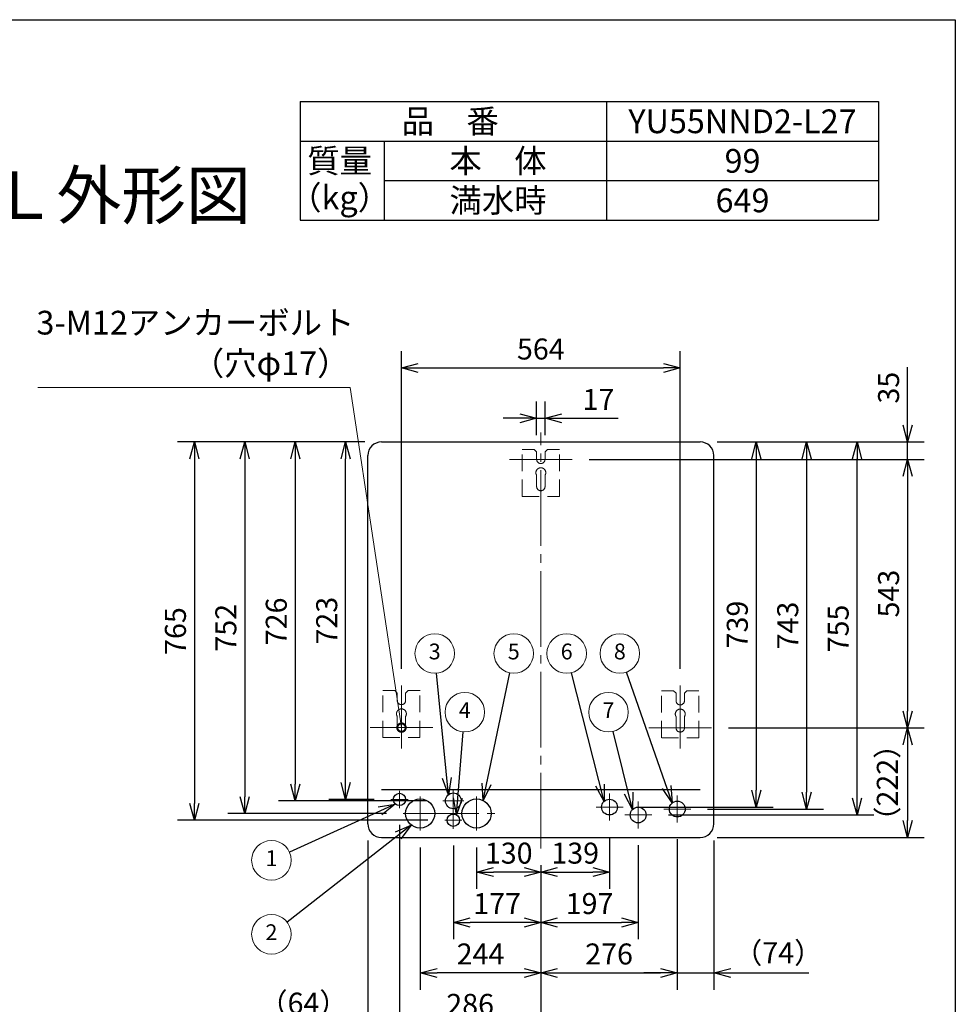
# Model space of a CAD drawing. Extents: x 108 to 3682, y 119 to 5016.
# Drawn here: x 1790 to 3682, y 3024 to 5016 of the extents above; entities that cross this region are included whole.
import ezdxf
from ezdxf.enums import TextEntityAlignment as Align

# ---------------------------------------------------------------- set-up
doc = ezdxf.new("R2010")
doc.units = 0
doc.header["$LTSCALE"] = 17
doc.header["$PDMODE"] = 35
doc.header["$PDSIZE"] = 1
doc.linetypes.add('CENTER', pattern=[12, 9, -1, 1, -1])
doc.linetypes.add('DASHED', pattern=[3, 2, -1])
doc.layers.get('0').update_dxf_attribs({"color": 3, "linetype": 'CONTINUOUS', "lineweight": 25})
doc.layers.get('Defpoints').update_dxf_attribs({"linetype": 'CONTINUOUS'})
for name, color, linetype, lineweight in [('CEN', 4, 'CENTER', 18), ('DIM', 7, 'CONTINUOUS', 18), ('DIMTEXT', 7, 'CONTINUOUS', 18), ('HID', 2, 'DASHED', 18), ('WAKU', 3, 'CONTINUOUS', 25)]:
    doc.layers.add(name, color=color, linetype=linetype, lineweight=lineweight)
doc.styles.get("Standard").update_dxf_attribs({"font": 'MS Gothic.ttf'})
doc.dimstyles.get("Standard").update_dxf_attribs({"dimscale": 17, "dimtxt": 2.5, "dimasz": 2, "dimexe": 2, "dimexo": 2, "dimgap": 1, "dimtad": 1, "dimtih": 1, "dimtoh": 1, "dimdsep": 46, "dimtxsty": 'STANDARD', "dimcen": 0.09, "dimazin": 2, "dimtfac": 0.512, "dimtdec": 4, "dimtofl": 0, "dimtmove": 0, "dimatfit": 3, "dimfxl": 1, "dimtolj": 1, "dimtzin": 0, "dimarcsym": 0})

# ---------------------------------------------------------------- blocks, each defined once
blk = doc.blocks.new('_Open30')
at = {"color": 0, "linetype": 'ByBlock', "lineweight": -2}
for p, q in [((-1, 0.268), (0, 0)), ((0, 0), (-1, -0.268)), ((0, 0), (-1, 0))]:
    blk.add_line(p, q, dxfattribs=at)
blk = doc.blocks.new('*D13')
at = {"layer": 'Defpoints', "color": 0}
for p in [(2713.8, 3375.4), (2843.8, 3339.3), (2713.8, 3291.4)]:
    blk.add_point(p, dxfattribs=at)
at = {"layer": 'DIM', "color": 0, "lineweight": -2}
for p, q in [((2713.8, 3341.4), (2713.8, 3257.4)), ((2809.8, 3291.4), (2747.8, 3291.4)), ((2843.8, 3305.3), (2843.8, 3257.4))]:
    blk.add_line(p, q, dxfattribs=at)
at = {"layer": 'DIM', "color": 0, "lineweight": -2, "xscale": 34, "yscale": 34, "zscale": 34, "rotation": 180}
blk.add_blockref('_Open30', (2713.8, 3291.4), dxfattribs=at)
at = {"layer": 'DIM', "color": 0, "lineweight": -2, "xscale": 34, "yscale": 34, "zscale": 34}
blk.add_blockref('_Open30', (2843.8, 3291.4), dxfattribs=at)
at = {"layer": 'DIM', "color": 0, "insert": (2778.8, 3329.7), "char_height": 42.5, "attachment_point": 5}
blk.add_mtext('\\A1;130', dxfattribs=at)
blk = doc.blocks.new('*D14')
at = {"layer": 'Defpoints', "color": 0}
for p in [(2666.8, 3378.9), (2843.8, 3339.3), (2666.8, 3189.4)]:
    blk.add_point(p, dxfattribs=at)
at = {"layer": 'DIM', "color": 0, "lineweight": -2}
for p, q in [((2666.8, 3344.9), (2666.8, 3155.4)), ((2843.8, 3305.3), (2843.8, 3155.4)), ((2809.8, 3189.4), (2700.8, 3189.4))]:
    blk.add_line(p, q, dxfattribs=at)
at = {"layer": 'DIM', "color": 0, "lineweight": -2, "xscale": 34, "yscale": 34, "zscale": 34, "rotation": 180}
blk.add_blockref('_Open30', (2666.8, 3189.4), dxfattribs=at)
at = {"layer": 'DIM', "color": 0, "lineweight": -2, "xscale": 34, "yscale": 34, "zscale": 34}
blk.add_blockref('_Open30', (2843.8, 3189.4), dxfattribs=at)
at = {"layer": 'DIM', "color": 0, "insert": (2755.3, 3227.7), "char_height": 42.5, "attachment_point": 5}
blk.add_mtext('\\A1;177', dxfattribs=at)
blk = doc.blocks.new('*D15')
at = {"layer": 'Defpoints', "color": 0}
for p in [(2599.8, 3375.4), (2843.8, 3339.3), (2599.8, 3087.4)]:
    blk.add_point(p, dxfattribs=at)
at = {"layer": 'DIM', "color": 0, "lineweight": -2}
for p, q in [((2599.8, 3341.4), (2599.8, 3053.4)), ((2843.8, 3305.3), (2843.8, 3053.4)), ((2809.8, 3087.4), (2633.8, 3087.4))]:
    blk.add_line(p, q, dxfattribs=at)
at = {"layer": 'DIM', "color": 0, "lineweight": -2, "xscale": 34, "yscale": 34, "zscale": 34, "rotation": 180}
blk.add_blockref('_Open30', (2599.8, 3087.4), dxfattribs=at)
at = {"layer": 'DIM', "color": 0, "lineweight": -2, "xscale": 34, "yscale": 34, "zscale": 34}
blk.add_blockref('_Open30', (2843.8, 3087.4), dxfattribs=at)
at = {"layer": 'DIM', "color": 0, "insert": (2721.8, 3125.7), "char_height": 42.5, "attachment_point": 5}
blk.add_mtext('\\A1;244', dxfattribs=at)
blk = doc.blocks.new('*D16')
at = {"layer": 'Defpoints', "color": 0}
for p in [(2557.8, 3420.9), (2843.8, 3339.3), (2557.8, 2985.4)]:
    blk.add_point(p, dxfattribs=at)
at = {"layer": 'DIM', "color": 0, "lineweight": -2}
for p, q in [((2557.8, 3386.9), (2557.8, 2951.4)), ((2843.8, 3305.3), (2843.8, 2951.4)), ((2809.8, 2985.4), (2591.8, 2985.4))]:
    blk.add_line(p, q, dxfattribs=at)
at = {"layer": 'DIM', "color": 0, "lineweight": -2, "xscale": 34, "yscale": 34, "zscale": 34, "rotation": 180}
blk.add_blockref('_Open30', (2557.8, 2985.4), dxfattribs=at)
at = {"layer": 'DIM', "color": 0, "lineweight": -2, "xscale": 34, "yscale": 34, "zscale": 34}
blk.add_blockref('_Open30', (2843.8, 2985.4), dxfattribs=at)
at = {"layer": 'DIM', "color": 0, "insert": (2700.8, 3023.7), "char_height": 42.5, "attachment_point": 5}
blk.add_mtext('\\A1;286', dxfattribs=at)
blk = doc.blocks.new('*D17')
at = {"layer": 'Defpoints', "color": 0}
for p in [(2982.8, 3395.6), (2843.8, 3339.3), (2982.8, 3291.4)]:
    blk.add_point(p, dxfattribs=at)
at = {"layer": 'DIM', "color": 0, "lineweight": -2}
for p, q in [((2982.8, 3361.6), (2982.8, 3257.4)), ((2843.8, 3305.3), (2843.8, 3257.4)), ((2877.8, 3291.4), (2948.8, 3291.4))]:
    blk.add_line(p, q, dxfattribs=at)
at = {"layer": 'DIM', "color": 0, "lineweight": -2, "xscale": 34, "yscale": 34, "zscale": 34, "rotation": 180}
blk.add_blockref('_Open30', (2843.8, 3291.4), dxfattribs=at)
at = {"layer": 'DIM', "color": 0, "lineweight": -2, "xscale": 34, "yscale": 34, "zscale": 34}
blk.add_blockref('_Open30', (2982.8, 3291.4), dxfattribs=at)
at = {"layer": 'DIM', "color": 0, "insert": (2913.3, 3329.7), "char_height": 42.5, "attachment_point": 5}
blk.add_mtext('\\A1;139', dxfattribs=at)
blk = doc.blocks.new('*D18')
at = {"layer": 'Defpoints', "color": 0}
for p in [(3040.8, 3379.6), (2843.8, 3339.3), (3040.8, 3189.4)]:
    blk.add_point(p, dxfattribs=at)
at = {"layer": 'DIM', "color": 0, "lineweight": -2}
for p, q in [((3040.8, 3345.6), (3040.8, 3155.4)), ((2843.8, 3305.3), (2843.8, 3155.4)), ((2877.8, 3189.4), (3006.8, 3189.4))]:
    blk.add_line(p, q, dxfattribs=at)
at = {"layer": 'DIM', "color": 0, "lineweight": -2, "xscale": 34, "yscale": 34, "zscale": 34, "rotation": 180}
blk.add_blockref('_Open30', (2843.8, 3189.4), dxfattribs=at)
at = {"layer": 'DIM', "color": 0, "lineweight": -2, "xscale": 34, "yscale": 34, "zscale": 34}
blk.add_blockref('_Open30', (3040.8, 3189.4), dxfattribs=at)
at = {"layer": 'DIM', "color": 0, "insert": (2942.3, 3227.7), "char_height": 42.5, "attachment_point": 5}
blk.add_mtext('\\A1;197', dxfattribs=at)
blk = doc.blocks.new('*D19')
at = {"layer": 'Defpoints', "color": 0}
for p in [(3119.8, 3391.7), (2843.8, 3339.3), (3119.8, 3087.4)]:
    blk.add_point(p, dxfattribs=at)
at = {"layer": 'DIM', "color": 0, "lineweight": -2}
for p, q in [((3119.8, 3357.7), (3119.8, 3053.4)), ((2843.8, 3305.3), (2843.8, 3053.4)), ((2877.8, 3087.4), (3085.8, 3087.4))]:
    blk.add_line(p, q, dxfattribs=at)
at = {"layer": 'DIM', "color": 0, "lineweight": -2, "xscale": 34, "yscale": 34, "zscale": 34, "rotation": 180}
blk.add_blockref('_Open30', (2843.8, 3087.4), dxfattribs=at)
at = {"layer": 'DIM', "color": 0, "lineweight": -2, "xscale": 34, "yscale": 34, "zscale": 34}
blk.add_blockref('_Open30', (3119.8, 3087.4), dxfattribs=at)
at = {"layer": 'DIM', "color": 0, "insert": (2981.8, 3125.7), "char_height": 42.5, "attachment_point": 5}
blk.add_mtext('\\A1;276', dxfattribs=at)
blk = doc.blocks.new('*D20')
at = {"layer": 'Defpoints', "color": 0}
for p in [(2557.8, 3420.9), (2493.8, 3389.1), (2493.8, 2985.4)]:
    blk.add_point(p, dxfattribs=at)
at = {"layer": 'DIM', "color": 0, "lineweight": -2}
for p, q in [((2557.8, 3386.9), (2557.8, 2951.4)), ((2493.8, 3355.1), (2493.8, 2951.4)), ((2459.8, 2985.4), (2301.4, 2985.4)), ((2557.8, 2985.4), (2493.8, 2985.4)), ((2591.8, 2985.4), (2625.8, 2985.4))]:
    blk.add_line(p, q, dxfattribs=at)
at = {"layer": 'DIM', "color": 0, "lineweight": -2, "xscale": 34, "yscale": 34, "zscale": 34}
blk.add_blockref('_Open30', (2493.8, 2985.4), dxfattribs=at)
at = {"layer": 'DIM', "color": 0, "lineweight": -2, "xscale": 34, "yscale": 34, "zscale": 34, "rotation": 180}
blk.add_blockref('_Open30', (2557.8, 2985.4), dxfattribs=at)
at = {"layer": 'DIM', "color": 0, "insert": (2363.6, 3026.2), "char_height": 42.5, "attachment_point": 5}
blk.add_mtext('\\A1;（64）', dxfattribs=at)
blk = doc.blocks.new('*D21')
at = {"layer": 'Defpoints', "color": 0}
for p in [(3119.8, 3391.7), (3193.8, 3389.1), (3193.8, 3087.4)]:
    blk.add_point(p, dxfattribs=at)
at = {"layer": 'DIM', "color": 0, "lineweight": -2}
for p, q in [((3119.8, 3357.7), (3119.8, 3053.4)), ((3193.8, 3355.1), (3193.8, 3053.4)), ((3085.8, 3087.4), (3051.8, 3087.4)), ((3119.8, 3087.4), (3193.8, 3087.4)), ((3227.8, 3087.4), (3386.1, 3087.4))]:
    blk.add_line(p, q, dxfattribs=at)
at = {"layer": 'DIM', "color": 0, "lineweight": -2, "xscale": 34, "yscale": 34, "zscale": 34}
blk.add_blockref('_Open30', (3119.8, 3087.4), dxfattribs=at)
at = {"layer": 'DIM', "color": 0, "lineweight": -2, "xscale": 34, "yscale": 34, "zscale": 34, "rotation": 180}
blk.add_blockref('_Open30', (3193.8, 3087.4), dxfattribs=at)
at = {"layer": 'DIM', "color": 0, "insert": (3323.9, 3128.2), "char_height": 42.5, "attachment_point": 5}
blk.add_mtext('\\A1;（74）', dxfattribs=at)
blk = doc.blocks.new('*D22')
at = {"layer": 'Defpoints', "color": 0}
for p in [(3166.2, 4161.5), (3147, 3418.9), (3381.5, 3418.9)]:
    blk.add_point(p, dxfattribs=at)
at = {"layer": 'DIM', "color": 0, "lineweight": -2}
for p, q in [((3200.2, 4161.5), (3415.5, 4161.5)), ((3381.5, 4127.5), (3381.5, 3452.9)), ((3181, 3418.9), (3415.5, 3418.9))]:
    blk.add_line(p, q, dxfattribs=at)
at = {"layer": 'DIM', "color": 0, "lineweight": -2, "xscale": 34, "yscale": 34, "zscale": 34}
for p, rotation in [((3381.5, 4161.5), 90), ((3381.5, 3418.9), 270)]:
    blk.add_blockref('_Open30', p, dxfattribs=dict(at, rotation=rotation))
at = {"layer": 'DIM', "color": 0, "insert": (3343.2, 3790.2), "char_height": 42.5, "attachment_point": 5, "rotation": 90}
blk.add_mtext('\\A1;743', dxfattribs=at)
blk = doc.blocks.new('*D23')
at = {"layer": 'Defpoints', "color": 0}
for p in [(2907.3, 4126.4), (3189.3, 3583.1), (3585.5, 3583.1)]:
    blk.add_point(p, dxfattribs=at)
at = {"layer": 'DIM', "color": 0, "lineweight": -2}
for p, q in [((2941.3, 4126.4), (3619.5, 4126.4)), ((3585.5, 4092.4), (3585.5, 3617.1)), ((3223.3, 3583.1), (3619.5, 3583.1))]:
    blk.add_line(p, q, dxfattribs=at)
at = {"layer": 'DIM', "color": 0, "lineweight": -2, "xscale": 34, "yscale": 34, "zscale": 34}
for p, rotation in [((3585.5, 4126.4), 90), ((3585.5, 3583.1), 270)]:
    blk.add_blockref('_Open30', p, dxfattribs=dict(at, rotation=rotation))
at = {"layer": 'DIM', "color": 0, "insert": (3547.2, 3854.8), "char_height": 42.5, "attachment_point": 5, "rotation": 90}
blk.add_mtext('\\A1;543', dxfattribs=at)
blk = doc.blocks.new('*D24')
at = {"layer": 'Defpoints', "color": 0}
for p in [(3166.2, 4161.5), (3010, 3422.9), (3279.5, 3422.9)]:
    blk.add_point(p, dxfattribs=at)
at = {"layer": 'DIM', "color": 0, "lineweight": -2}
for p, q in [((3200.2, 4161.5), (3313.5, 4161.5)), ((3279.5, 4127.5), (3279.5, 3456.9)), ((3044, 3422.9), (3313.5, 3422.9))]:
    blk.add_line(p, q, dxfattribs=at)
at = {"layer": 'DIM', "color": 0, "lineweight": -2, "xscale": 34, "yscale": 34, "zscale": 34}
for p, rotation in [((3279.5, 4161.5), 90), ((3279.5, 3422.9), 270)]:
    blk.add_blockref('_Open30', p, dxfattribs=dict(at, rotation=rotation))
at = {"layer": 'DIM', "color": 0, "insert": (3241.2, 3792.2), "char_height": 42.5, "attachment_point": 5, "rotation": 90}
blk.add_mtext('\\A1;739', dxfattribs=at)
blk = doc.blocks.new('*D25')
at = {"layer": 'Defpoints', "color": 0}
for p in [(3166.2, 4161.5), (3483.5, 4161.5), (3068, 3406.9)]:
    blk.add_point(p, dxfattribs=at)
at = {"layer": 'DIM', "color": 0, "lineweight": -2}
for p, q in [((3200.2, 4161.5), (3517.5, 4161.5)), ((3483.5, 3440.9), (3483.5, 4127.5)), ((3102, 3406.9), (3517.5, 3406.9))]:
    blk.add_line(p, q, dxfattribs=at)
at = {"layer": 'DIM', "color": 0, "lineweight": -2, "xscale": 34, "yscale": 34, "zscale": 34}
for p, rotation in [((3483.5, 4161.5), 90), ((3483.5, 3406.9), 270)]:
    blk.add_blockref('_Open30', p, dxfattribs=dict(at, rotation=rotation))
at = {"layer": 'DIM', "color": 0, "insert": (3445.2, 3784.2), "char_height": 42.5, "attachment_point": 5, "rotation": 90}
blk.add_mtext('\\A1;755', dxfattribs=at)
blk = doc.blocks.new('*D26')
at = {"layer": 'Defpoints', "color": 0}
for p in [(3166.2, 4161.5), (3585.5, 4161.5), (2907.3, 4126.4)]:
    blk.add_point(p, dxfattribs=at)
at = {"layer": 'DIM', "color": 0, "lineweight": -2}
for p, q in [((3585.5, 4195.5), (3585.5, 4313.2)), ((3200.2, 4161.5), (3619.5, 4161.5)), ((3585.5, 4126.4), (3585.5, 4161.5)), ((2941.3, 4126.4), (3619.5, 4126.4)), ((3585.5, 4092.4), (3585.5, 4058.4))]:
    blk.add_line(p, q, dxfattribs=at)
at = {"layer": 'DIM', "color": 0, "lineweight": -2, "xscale": 34, "yscale": 34, "zscale": 34}
for p, rotation in [((3585.5, 4161.5), 270), ((3585.5, 4126.4), 90)]:
    blk.add_blockref('_Open30', p, dxfattribs=dict(at, rotation=rotation))
at = {"layer": 'DIM', "color": 0, "insert": (3547.2, 4271.4), "char_height": 42.5, "attachment_point": 5, "rotation": 90}
blk.add_mtext('\\A1;35', dxfattribs=at)
blk = doc.blocks.new('*D27')
at = {"layer": 'Defpoints', "color": 0}
for p in [(2448.9, 4161.5), (2521.4, 4161.5), (2540.3, 3438.4)]:
    blk.add_point(p, dxfattribs=at)
at = {"layer": 'DIM', "color": 0, "lineweight": -2}
for p, q in [((2487.4, 4161.5), (2414.9, 4161.5)), ((2448.9, 3472.4), (2448.9, 4127.5)), ((2506.3, 3438.4), (2414.9, 3438.4))]:
    blk.add_line(p, q, dxfattribs=at)
at = {"layer": 'DIM', "color": 0, "lineweight": -2, "xscale": 34, "yscale": 34, "zscale": 34}
for p, rotation in [((2448.9, 4161.5), 90), ((2448.9, 3438.4), 270)]:
    blk.add_blockref('_Open30', p, dxfattribs=dict(at, rotation=rotation))
at = {"layer": 'DIM', "color": 0, "insert": (2410.6, 3800), "char_height": 42.5, "attachment_point": 5, "rotation": 90}
blk.add_mtext('\\A1;723', dxfattribs=at)
blk = doc.blocks.new('*D28')
at = {"layer": 'Defpoints', "color": 0}
for p in [(2521.4, 4161.5), (2346.9, 3435.4), (2645.8, 3435.4)]:
    blk.add_point(p, dxfattribs=at)
at = {"layer": 'DIM', "color": 0, "lineweight": -2}
for p, q in [((2487.4, 4161.5), (2312.9, 4161.5)), ((2346.9, 4127.5), (2346.9, 3469.4)), ((2611.8, 3435.4), (2312.9, 3435.4))]:
    blk.add_line(p, q, dxfattribs=at)
at = {"layer": 'DIM', "color": 0, "lineweight": -2, "xscale": 34, "yscale": 34, "zscale": 34}
for p, rotation in [((2346.9, 4161.5), 90), ((2346.9, 3435.4), 270)]:
    blk.add_blockref('_Open30', p, dxfattribs=dict(at, rotation=rotation))
at = {"layer": 'DIM', "color": 0, "insert": (2308.6, 3798.5), "char_height": 42.5, "attachment_point": 5, "rotation": 90}
blk.add_mtext('\\A1;726', dxfattribs=at)
blk = doc.blocks.new('*D29')
at = {"layer": 'Defpoints', "color": 0}
for p in [(2521.4, 4161.5), (2244.9, 3409.9), (2565.3, 3409.9)]:
    blk.add_point(p, dxfattribs=at)
at = {"layer": 'DIM', "color": 0, "lineweight": -2}
for p, q in [((2487.4, 4161.5), (2210.9, 4161.5)), ((2244.9, 4127.5), (2244.9, 3443.9)), ((2531.3, 3409.9), (2210.9, 3409.9))]:
    blk.add_line(p, q, dxfattribs=at)
at = {"layer": 'DIM', "color": 0, "lineweight": -2, "xscale": 34, "yscale": 34, "zscale": 34}
for p, rotation in [((2244.9, 4161.5), 90), ((2244.9, 3409.9), 270)]:
    blk.add_blockref('_Open30', p, dxfattribs=dict(at, rotation=rotation))
at = {"layer": 'DIM', "color": 0, "insert": (2206.6, 3785.7), "char_height": 42.5, "attachment_point": 5, "rotation": 90}
blk.add_mtext('\\A1;752', dxfattribs=at)
blk = doc.blocks.new('*D30')
at = {"layer": 'Defpoints', "color": 0}
for p in [(2521.4, 4161.5), (2142.9, 3396.4), (2649.3, 3396.4)]:
    blk.add_point(p, dxfattribs=at)
at = {"layer": 'DIM', "color": 0, "lineweight": -2}
for p, q in [((2487.4, 4161.5), (2108.9, 4161.5)), ((2142.9, 4127.5), (2142.9, 3430.4)), ((2615.3, 3396.4), (2108.9, 3396.4))]:
    blk.add_line(p, q, dxfattribs=at)
at = {"layer": 'DIM', "color": 0, "lineweight": -2, "xscale": 34, "yscale": 34, "zscale": 34}
for p, rotation in [((2142.9, 4161.5), 90), ((2142.9, 3396.4), 270)]:
    blk.add_blockref('_Open30', p, dxfattribs=dict(at, rotation=rotation))
at = {"layer": 'DIM', "color": 0, "insert": (2104.6, 3779), "char_height": 42.5, "attachment_point": 5, "rotation": 90}
blk.add_mtext('\\A1;765', dxfattribs=at)
blk = doc.blocks.new('*D31')
at = {"layer": 'Defpoints', "color": 0}
for p in [(3125.6, 4311.4), (2561.8, 3668.7), (3125.6, 3668.7)]:
    blk.add_point(p, dxfattribs=at)
at = {"layer": 'DIM', "color": 0, "lineweight": -2}
for p, q in [((2561.8, 3702.7), (2561.8, 4345.4)), ((3125.6, 3702.7), (3125.6, 4345.4)), ((2595.8, 4311.4), (3091.6, 4311.4))]:
    blk.add_line(p, q, dxfattribs=at)
at = {"layer": 'DIM', "color": 0, "lineweight": -2, "xscale": 34, "yscale": 34, "zscale": 34, "rotation": 180}
blk.add_blockref('_Open30', (2561.8, 4311.4), dxfattribs=at)
at = {"layer": 'DIM', "color": 0, "lineweight": -2, "xscale": 34, "yscale": 34, "zscale": 34}
blk.add_blockref('_Open30', (3125.6, 4311.4), dxfattribs=at)
at = {"layer": 'DIM', "color": 0, "insert": (2843.7, 4349.6), "char_height": 42.5, "attachment_point": 5}
blk.add_mtext('\\A1;564', dxfattribs=at)
blk = doc.blocks.new('*D32')
at = {"layer": 'Defpoints', "color": 0}
for p in [(3189.3, 3583.1), (3166.2, 3361.5), (3585.5, 3361.5)]:
    blk.add_point(p, dxfattribs=at)
at = {"layer": 'DIM', "color": 0, "lineweight": -2}
for p, q in [((3223.3, 3583.1), (3619.5, 3583.1)), ((3585.5, 3549.1), (3585.5, 3395.5)), ((3200.2, 3361.5), (3619.5, 3361.5))]:
    blk.add_line(p, q, dxfattribs=at)
at = {"layer": 'DIM', "color": 0, "lineweight": -2, "xscale": 34, "yscale": 34, "zscale": 34}
for p, rotation in [((3585.5, 3583.1), 90), ((3585.5, 3361.5), 270)]:
    blk.add_blockref('_Open30', p, dxfattribs=dict(at, rotation=rotation))
at = {"layer": 'DIM', "color": 0, "insert": (3544.7, 3472.3), "char_height": 42.5, "attachment_point": 5, "rotation": 90}
blk.add_mtext('\\A1;（222）', dxfattribs=at)
blk = doc.blocks.new('SSE_BALOON1')
at = {"color": 0, "linetype": 'ByBlock', "lineweight": -2}
blk.add_circle((0, 0), 1, dxfattribs=at)
at = {"layer": 'DIMTEXT'}
blk.add_attdef('BAL_NUM', text='', height=1, dxfattribs=at).set_placement((0, 0), align=Align.MIDDLE)
blk = doc.blocks.new('*D35')
at = {"layer": 'Defpoints', "color": 0}
for p in [(2852.3, 4209.4), (2835.3, 4141.4), (2852.3, 4141.4)]:
    blk.add_point(p, dxfattribs=at)
at = {"layer": 'DIM', "color": 0, "lineweight": -2}
for p, q in [((2835.3, 4175.4), (2835.3, 4243.4)), ((2852.3, 4175.4), (2852.3, 4243.4)), ((2801.3, 4209.4), (2767.3, 4209.4)), ((2835.3, 4209.4), (2852.3, 4209.4)), ((2886.3, 4209.4), (3000.4, 4209.4))]:
    blk.add_line(p, q, dxfattribs=at)
at = {"layer": 'DIM', "color": 0, "lineweight": -2, "xscale": 34, "yscale": 34, "zscale": 34}
blk.add_blockref('_Open30', (2835.3, 4209.4), dxfattribs=at)
at = {"layer": 'DIM', "color": 0, "lineweight": -2, "xscale": 34, "yscale": 34, "zscale": 34, "rotation": 180}
blk.add_blockref('_Open30', (2852.3, 4209.4), dxfattribs=at)
at = {"layer": 'DIM', "color": 0, "insert": (2960.3, 4247.6), "char_height": 42.5, "attachment_point": 5}
blk.add_mtext('\\A1;17', dxfattribs=at)

msp = doc.modelspace()

# ---------------------------------------------------------------- linework, layer by layer
for p, q in [((107.71, 5015.846), (3682.189, 5015.846)), ((3682.189, 5015.846), (3682.189, 119.137)), ((2521.353, 4161.547), (3166.153, 4161.547)), ((2493.753, 3389.147), (2493.753, 4133.947)), ((3193.753, 3389.147), (3193.753, 4133.947)), ((3165.753, 3457.897), (2521.753, 3457.897)), ((2521.353, 3361.547), (3166.153, 3361.547))]:
    msp.add_line(p, q)
at = {"color": 0, "linetype": 'ByBlock', "const_width": 17}
msp.add_lwpolyline([(2561.629, 3585.759, 1), (2562.095, 3581.535, 1)], format="xyb", close=True, dxfattribs=at)
for centre, radius in [((2557.753, 3438.397), 12.5), ((2666.753, 3435.397), 16), ((2599.753, 3409.897), 29.5), ((2713.753, 3409.897), 29.5), ((2982.753, 3422.897), 16), ((3119.753, 3418.927), 16), ((2666.753, 3396.397), 12.5), ((3040.753, 3406.897), 16)]:
    msp.add_circle(centre, radius)
for centre, start, end in [((2521.353, 4133.947), 90, 180), ((3166.153, 4133.947), 0, 90), ((2521.353, 3389.147), 180, 270), ((3166.153, 3389.147), 270, 0)]:
    msp.add_arc(centre, 27.6, start, end)
at = {"layer": 'CEN'}
for p, q in [((2843.753, 3339.346), (2843.753, 4180.994)), ((2780.235, 4126.397), (2907.272, 4126.397)), ((2561.765, 3541.664), (2561.765, 3668.701)), ((3125.644, 3541.664), (3125.644, 3668.701)), ((2498.344, 3583.647), (2625.38, 3583.647)), ((3062.223, 3583.147), (3189.26, 3583.147)), ((2557.753, 3455.897), (2557.753, 3420.897)), ((2666.753, 3456.397), (2666.753, 3378.897)), ((2982.753, 3450.147), (2982.753, 3395.647)), ((3119.753, 3446.177), (3119.753, 3391.677)), ((2540.253, 3438.397), (2575.253, 3438.397)), ((2599.753, 3444.397), (2599.753, 3375.397)), ((2645.753, 3435.397), (2687.753, 3435.397)), ((2713.753, 3375.397), (2713.753, 3444.397)), ((3040.753, 3434.147), (3040.753, 3379.647)), ((2565.253, 3409.897), (2750.702, 3409.897)), ((2955.503, 3422.897), (3010.003, 3422.897)), ((3013.503, 3406.897), (3068.003, 3406.897)), ((3092.503, 3418.927), (3147.003, 3418.927)), ((2649.253, 3396.397), (2684.253, 3396.397))]:
    msp.add_line(p, q, dxfattribs=at)
at = {"layer": 'DIM'}
for p, q in [((2457.959, 4271.922), (1826.086, 4271.922)), ((2561.862, 3583.647), (2457.959, 4271.922))]:
    msp.add_line(p, q, dxfattribs=at)
at = {"layer": 'HID'}
for p, q in [((2806.156, 4051.397), (2806.156, 4146.397)), ((2830.253, 4146.397), (2806.156, 4146.397)), ((2835.253, 4141.397), (2830.253, 4146.397)), ((2852.253, 4141.397), (2857.253, 4146.397)), ((2857.253, 4146.397), (2881.35, 4146.397)), ((2881.253, 4051.397), (2881.253, 4146.397)), ((2835.253, 4126.397), (2835.253, 4141.397)), ((2852.253, 4126.397), (2852.253, 4141.397)), ((2835.253, 4094.129), (2835.253, 4076.397)), ((2852.253, 4076.397), (2852.253, 4094.129)), ((2835.253, 4076.397), (2835.253, 4071.397)), ((2852.253, 4071.397), (2852.253, 4076.397)), ((2806.253, 4051.397), (2881.253, 4051.397)), ((2524.168, 3563.647), (2524.168, 3658.647)), ((2548.265, 3658.647), (2524.168, 3658.647)), ((2553.265, 3653.647), (2548.265, 3658.647)), ((2553.265, 3638.647), (2553.265, 3653.647)), ((2570.265, 3653.647), (2575.265, 3658.647)), ((2570.265, 3638.647), (2570.265, 3653.647)), ((2575.265, 3658.647), (2599.362, 3658.647)), ((2599.265, 3563.647), (2599.265, 3658.647)), ((3088.144, 3563.147), (3088.144, 3658.147)), ((3112.241, 3658.147), (3088.144, 3658.147)), ((3117.241, 3653.147), (3112.241, 3658.147)), ((3117.241, 3638.147), (3117.241, 3653.147)), ((3134.241, 3653.147), (3139.241, 3658.147)), ((3134.241, 3638.147), (3134.241, 3653.147)), ((3139.241, 3658.147), (3163.338, 3658.147)), ((3163.241, 3563.147), (3163.241, 3658.147)), ((2553.265, 3606.379), (2553.265, 3588.647)), ((2570.265, 3588.647), (2570.265, 3606.379)), ((3117.241, 3605.879), (3117.241, 3588.147)), ((3134.241, 3588.147), (3134.241, 3605.879)), ((2553.265, 3588.647), (2553.265, 3583.647)), ((2570.265, 3583.647), (2570.265, 3588.647)), ((3117.241, 3588.147), (3117.241, 3583.147)), ((3134.241, 3583.147), (3134.241, 3588.147)), ((2524.265, 3563.647), (2599.265, 3563.647)), ((3088.241, 3563.147), (3163.241, 3563.147))]:
    msp.add_line(p, q, dxfattribs=at)
for centre, radius, start, end in [((2843.753, 4126.397), 8.5, 180, 0), ((2843.753, 4099.397), 10, 119.926435, 211.788331), ((2843.753, 4099.397), 10, 60.073565, 119.926435), ((2843.753, 4099.397), 10, 328.211669, 60.073565), ((2843.753, 4071.397), 8.5, 180, 0), ((2561.765, 3638.647), 8.5, 180, 0), ((3125.741, 3638.147), 8.5, 180, 0), ((2561.765, 3611.647), 10, 119.926435, 211.788331), ((2561.765, 3611.647), 10, 60.073565, 119.926435), ((2561.765, 3611.647), 10, 328.211669, 60.073565), ((3125.741, 3611.147), 10, 119.926435, 211.788331), ((3125.741, 3611.147), 10, 60.073565, 119.926435), ((3125.741, 3611.147), 10, 328.211669, 60.073565), ((2561.765, 3583.647), 8.5, 180, 0), ((3125.741, 3583.147), 8.5, 180, 0)]:
    msp.add_arc(centre, radius, start, end, dxfattribs=at)
at = {"layer": 'WAKU'}
for p, q in [((2356.74, 4850.279), (3526.74, 4850.279)), ((2356.74, 4850.279), (2356.74, 4610.279)), ((2976.74, 4850.279), (2976.74, 4610.279)), ((3526.74, 4850.279), (3526.74, 4610.279)), ((2356.74, 4770.279), (3526.74, 4770.279)), ((2526.74, 4770.279), (2526.74, 4610.279)), ((2526.74, 4690.279), (3526.74, 4690.279)), ((2356.74, 4610.279), (3526.74, 4610.279))]:
    msp.add_line(p, q, dxfattribs=at)

# ---------------------------------------------------------------- block references
at = {"layer": 'DIM'}
ref = msp.add_blockref('SSE_BALOON1', (2629.081, 3733.558), dxfattribs=dict(at, xscale=40, yscale=40, zscale=40))
ref.add_attrib('BAL_NUM', '3', dxfattribs={"layer": 'DIMTEXT', "height": 32}).set_placement((2629.081, 3733.558), align=Align.MIDDLE)
ref = msp.add_blockref('SSE_BALOON1', (2788.985, 3733.558), dxfattribs=dict(at, xscale=40, yscale=40, zscale=40))
ref.add_attrib('BAL_NUM', '5', dxfattribs={"layer": 'DIMTEXT', "height": 32}).set_placement((2788.985, 3733.558), align=Align.MIDDLE)
ref = msp.add_blockref('SSE_BALOON1', (2896.01, 3733.558), dxfattribs=dict(at, xscale=40, yscale=40, zscale=40))
ref.add_attrib('BAL_NUM', '6', dxfattribs={"layer": 'DIMTEXT', "height": 32}).set_placement((2896.01, 3733.558), align=Align.MIDDLE)
ref = msp.add_blockref('SSE_BALOON1', (3003.577, 3733.558), dxfattribs=dict(at, xscale=40, yscale=40, zscale=40))
ref.add_attrib('BAL_NUM', '8', dxfattribs={"layer": 'DIMTEXT', "height": 32}).set_placement((3003.577, 3733.558), align=Align.MIDDLE)
ref = msp.add_blockref('SSE_BALOON1', (2689.963, 3614.892), dxfattribs=dict(at, xscale=40, yscale=40, zscale=40))
ref.add_attrib('BAL_NUM', '4', dxfattribs={"layer": 'DIMTEXT', "height": 32}).set_placement((2689.963, 3614.892), align=Align.MIDDLE)
ref = msp.add_blockref('SSE_BALOON1', (2980.548, 3614.892), dxfattribs=dict(at, xscale=40, yscale=40, zscale=40))
ref.add_attrib('BAL_NUM', '7', dxfattribs={"layer": 'DIMTEXT', "height": 32}).set_placement((2980.548, 3614.892), align=Align.MIDDLE)
ref = msp.add_blockref('SSE_BALOON1', (2298.786, 3315.225), dxfattribs=dict(at, xscale=40, yscale=40, zscale=40))
ref.add_attrib('BAL_NUM', '1', dxfattribs={"layer": 'DIMTEXT', "height": 32}).set_placement((2298.786, 3315.225), align=Align.MIDDLE)
ref = msp.add_blockref('SSE_BALOON1', (2298.786, 3165.532), dxfattribs=dict(at, xscale=40, yscale=40, zscale=40))
ref.add_attrib('BAL_NUM', '2', dxfattribs={"layer": 'DIMTEXT', "height": 32}).set_placement((2298.786, 3165.532), align=Align.MIDDLE)

# ---------------------------------------------------------------- texts
for s, height, p in [('\u3000フルオートタイプ５５０Ｌ外形図', 96, (161.558, 4612.757)), ('3-M12アンカーボルト', 48, (1823.406, 4378.911)), ('（穴φ17）', 48, (2137.721, 4296.719))]:
    msp.add_text(s, height=height, dxfattribs=at).set_placement(p)
at = {"layer": 'DIMTEXT'}
for s, p in [('品\u3000番', (2660.424, 4810.279)), ('YU55NND2-L27', (3251.74, 4810.279)), ('質量', (2436.74, 4730.279)), ('本\u3000体', (2757.207, 4730.279)), ('99', (3251.74, 4730.279)), ('（kg）', (2436.74, 4655.882)), ('満水時', (2757.207, 4650.279)), ('649', (3251.74, 4650.279))]:
    msp.add_text(s, height=48, dxfattribs=at).set_placement(p, align=Align.MIDDLE_CENTER)

# ---------------------------------------------------------------- dimensions: what is measured, and where the dimension line sits
at = {"layer": 'DIM'}
for base, p1, p2, override, picture, middle in [((3125.644, 4311.397), (2561.765, 3668.701), (3125.644, 3668.701), {"dimtih": 0, "dimtoh": 0, "dimdec": 1, "dimrnd": 1, "dimblk": 'Open30', "dimadec": 1, "dimtm": 1e-09, "dimtdec": 1, "dimtofl": 1, "dimldrblk": 'Open30', "dimarcsym": 1}, '*D31', (2843.705, 4349.647)), ((2852.253, 4209.397), (2835.253, 4141.397), (2852.253, 4141.397), {"dimtih": 0, "dimtoh": 0, "dimblk": 'Open30', "dimtdec": 2, "dimtofl": 1, "dimldrblk": 'Open30'}, '*D35', (2960.337, 4247.647)), ((2493.753, 2985.44), (2557.753, 3420.897), (2493.753, 3389.147), {"dimtih": 0, "dimtoh": 0, "dimdec": 1, "dimpost": '（<>）', "dimblk": 'Open30', "dimadec": 1, "dimtm": 1e-09, "dimtdec": 1, "dimtofl": 1, "dimldrblk": 'Open30', "dimarcsym": 1}, '*D20', (2363.557, 3026.171)), ((2557.753, 2985.44), (2843.753, 3339.346), (2557.753, 3420.897), {"dimtih": 0, "dimtoh": 0, "dimdec": 1, "dimblk": 'Open30', "dimadec": 1, "dimtm": 1e-09, "dimtdec": 1, "dimtofl": 1, "dimldrblk": 'Open30', "dimarcsym": 1}, '*D16', (2700.753, 3023.69)), ((2982.753, 3291.44), (2843.753, 3339.346), (2982.753, 3395.647), {"dimtih": 0, "dimtoh": 0, "dimdec": 1, "dimblk": 'Open30', "dimadec": 1, "dimtm": 1e-09, "dimtdec": 1, "dimtofl": 1, "dimldrblk": 'Open30', "dimarcsym": 1}, '*D17', (2913.253, 3329.69)), ((3119.753, 3087.44), (2843.753, 3339.346), (3119.753, 3391.677), {"dimtih": 0, "dimtoh": 0, "dimdec": 1, "dimblk": 'Open30', "dimadec": 1, "dimtm": 1e-09, "dimtdec": 1, "dimtofl": 1, "dimldrblk": 'Open30', "dimarcsym": 1}, '*D19', (2981.753, 3125.69)), ((3193.753, 3087.44), (3119.753, 3391.677), (3193.753, 3389.147), {"dimtih": 0, "dimtoh": 0, "dimdec": 1, "dimpost": '（<>）', "dimblk": 'Open30', "dimadec": 1, "dimtm": 1e-09, "dimtdec": 1, "dimtofl": 1, "dimldrblk": 'Open30', "dimarcsym": 1}, '*D21', (3323.95, 3128.171)), ((2599.753, 3087.44), (2843.753, 3339.346), (2599.753, 3375.397), {"dimtih": 0, "dimtoh": 0, "dimdec": 1, "dimblk": 'Open30', "dimadec": 1, "dimtm": 1e-09, "dimtdec": 1, "dimtofl": 1, "dimldrblk": 'Open30', "dimarcsym": 1}, '*D15', (2721.753, 3125.69)), ((2666.753, 3189.44), (2843.753, 3339.346), (2666.753, 3378.897), {"dimtih": 0, "dimtoh": 0, "dimdec": 1, "dimblk": 'Open30', "dimadec": 1, "dimtm": 1e-09, "dimtdec": 1, "dimtofl": 1, "dimldrblk": 'Open30', "dimarcsym": 1}, '*D14', (2755.253, 3227.69)), ((2713.753, 3291.44), (2843.753, 3339.346), (2713.753, 3375.397), {"dimtih": 0, "dimtoh": 0, "dimdec": 1, "dimblk": 'Open30', "dimadec": 1, "dimtm": 1e-09, "dimtdec": 1, "dimtofl": 1, "dimldrblk": 'Open30', "dimarcsym": 1}, '*D13', (2778.753, 3329.69)), ((3040.753, 3189.44), (2843.753, 3339.346), (3040.753, 3379.647), {"dimtih": 0, "dimtoh": 0, "dimdec": 1, "dimblk": 'Open30', "dimadec": 1, "dimtm": 1e-09, "dimtdec": 1, "dimtofl": 1, "dimldrblk": 'Open30', "dimarcsym": 1}, '*D18', (2942.253, 3227.69))]:
    dim = msp.add_linear_dim(base=base, p1=p1, p2=p2, dimstyle='STANDARD', override=override, dxfattribs=at)
    dim.commit()
    dim.dimension.update_dxf_attribs({"geometry": picture, "text_midpoint": middle})
for base, p1, p2, override, picture, middle in [((3585.453374864, 4161.547256208), (2907.271598258, 4126.397256208), (3166.153214564, 4161.547256208), {"dimtih": 0, "dimtoh": 0, "dimdec": 1, "dimrnd": 1, "dimblk": 'Open30', "dimadec": 1, "dimtm": 1e-09, "dimtdec": 1, "dimtofl": 1, "dimldrblk": 'Open30', "dimarcsym": 1}, '*D26', (3547.203374864, 4271.356900878)), ((2142.869923199, 3396.397256208), (2521.353214564, 4161.547256208), (2649.253307896, 3396.397256208), {"dimtih": 0, "dimtoh": 0, "dimdec": 1, "dimrnd": 1, "dimblk": 'Open30', "dimadec": 1, "dimtm": 1e-09, "dimtdec": 1, "dimtofl": 1, "dimldrblk": 'Open30', "dimarcsym": 1}, '*D30', (2104.619923199, 3778.972256208)), ((2244.869923199, 3409.897256208), (2521.353214564, 4161.547256208), (2565.253307896, 3409.897256208), {"dimtih": 0, "dimtoh": 0, "dimdec": 1, "dimrnd": 1, "dimblk": 'Open30', "dimadec": 1, "dimtm": 1e-09, "dimtdec": 1, "dimtofl": 1, "dimldrblk": 'Open30', "dimarcsym": 1}, '*D29', (2206.619923199, 3785.722256208)), ((2346.869923199, 3435.397256208), (2521.353214564, 4161.547256208), (2645.753307896, 3435.397256208), {"dimtih": 0, "dimtoh": 0, "dimdec": 1, "dimrnd": 1, "dimblk": 'Open30', "dimadec": 1, "dimtm": 1e-09, "dimtdec": 1, "dimtofl": 1, "dimldrblk": 'Open30', "dimarcsym": 1}, '*D28', (2308.619923199, 3798.472256208)), ((2448.869923199, 4161.547256208), (2540.253307896, 3438.397256208), (2521.353214564, 4161.547256208), {"dimtih": 0, "dimtoh": 0, "dimdec": 1, "dimrnd": 1, "dimblk": 'Open30', "dimadec": 1, "dimtm": 1e-09, "dimtdec": 1, "dimtofl": 1, "dimldrblk": 'Open30', "dimarcsym": 1}, '*D27', (2410.619923199, 3799.972256208)), ((3279.453374864, 3422.897256208), (3166.153214564, 4161.547256208), (3010.003307895, 3422.897256208), {"dimtih": 0, "dimtoh": 0, "dimdec": 1, "dimrnd": 1, "dimblk": 'Open30', "dimadec": 1, "dimtm": 1e-09, "dimtdec": 1, "dimtofl": 1, "dimldrblk": 'Open30', "dimarcsym": 1}, '*D24', (3241.203374864, 3792.222256208)), ((3483.453374864, 4161.547256208), (3068.003307895, 3406.897256208), (3166.153214564, 4161.547256208), {"dimtih": 0, "dimtoh": 0, "dimdec": 1, "dimrnd": 1, "dimblk": 'Open30', "dimadec": 1, "dimtm": 1e-09, "dimtdec": 1, "dimtofl": 1, "dimldrblk": 'Open30', "dimarcsym": 1}, '*D25', (3445.203374864, 3784.222256208)), ((3381.453, 3418.927), (3166.153, 4161.547), (3147.003, 3418.927), {"dimtih": 0, "dimtoh": 0, "dimdec": 1, "dimrnd": 1, "dimblk": 'Open30', "dimadec": 1, "dimtm": 1e-09, "dimtdec": 1, "dimtofl": 1, "dimldrblk": 'Open30', "dimarcsym": 1}, '*D22', (3343.203, 3790.237)), ((3585.453374864, 3583.147256208), (2907.271598258, 4126.397256208), (3189.259868546, 3583.147256208), {"dimtih": 0, "dimtoh": 0, "dimdec": 1, "dimrnd": 1, "dimblk": 'Open30', "dimadec": 1, "dimtm": 1e-09, "dimtdec": 1, "dimtofl": 1, "dimldrblk": 'Open30', "dimarcsym": 1}, '*D23', (3547.203374864, 3854.772256208)), ((3585.453, 3361.547), (3189.26, 3583.147), (3166.153, 3361.547), {"dimtih": 0, "dimtoh": 0, "dimdec": 1, "dimrnd": 1, "dimpost": '（<>）', "dimblk": 'Open30', "dimadec": 1, "dimtm": 1e-09, "dimtdec": 1, "dimtofl": 1, "dimldrblk": 'Open30', "dimarcsym": 1}, '*D32', (3544.722, 3472.347))]:
    dim = msp.add_linear_dim(base=base, p1=p1, p2=p2, angle=90, dimstyle='STANDARD', override=override, dxfattribs=at)
    dim.commit()
    dim.dimension.update_dxf_attribs({"geometry": picture, "text_midpoint": middle})

# ---------------------------------------------------------------- leaders
for points in [[(2656.846, 3447.961), (2632.951, 3693.746)], [(2727.096, 3436.207), (2780.835, 3694.398)], [(2971.602, 3434.371), (2905.808, 3694.777)], [(3109.643, 3431.328), (3016.823, 3695.815)], [(2672.984, 3407.234), (2686.703, 3575.025)], [(3029.41, 3418.181), (2990.191, 3576.072)], [(2549.367, 3429.128), (2335.201, 3331.777)], [(2581.729, 3386.544), (2330.309, 3190.156)]]:
    msp.add_leader(points, dimstyle='STANDARD', override={"dimtih": 0, "dimtoh": 0, "dimdec": 1, "dimadec": 1, "dimtm": 1e-09, "dimtdec": 1, "dimtofl": 1, "dimldrblk": 'Open30', "dimarcsym": 1}, dxfattribs=at)

doc.saveas('drawing.dxf')
